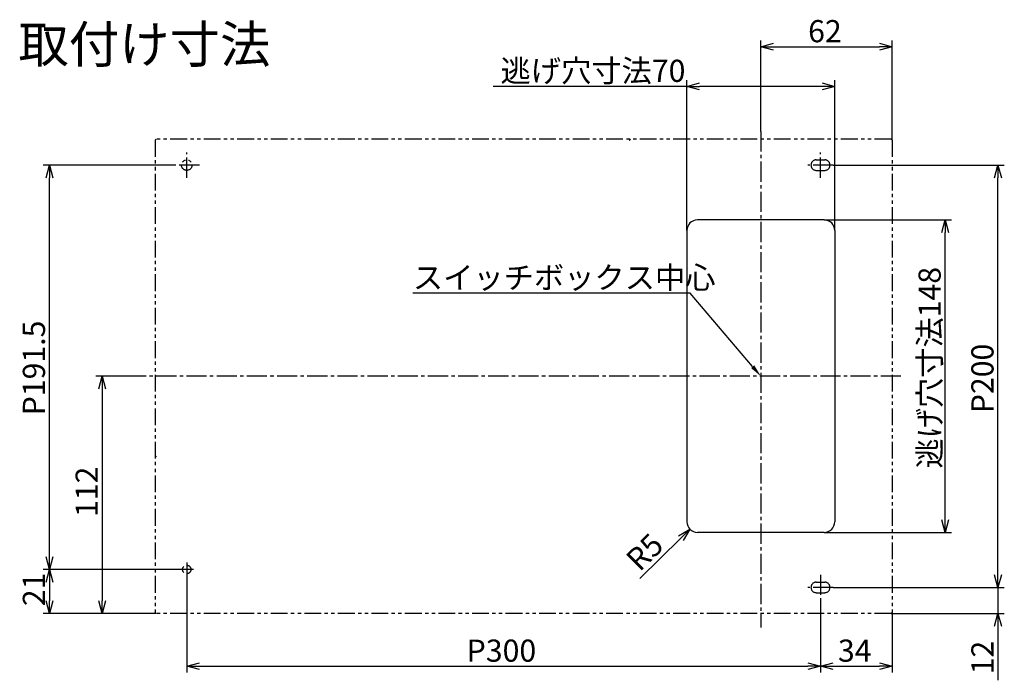
# Model space of a CAD drawing. Extents: x 3701 to 4301, y -2238 to -1334.
# Drawn here: x 3703 to 4169, y -2238 to -1926 of the extents above; entities that cross this region are included whole.
import ezdxf

# ---------------------------------------------------------------- set-up
doc = ezdxf.new("R2010")
doc.units = 0
doc.header["$LTSCALE"] = 0.5
for name, pattern in [('CENTER2', [28.575, 19.05, -3.175, 3.175, -3.175]), ('HIDDEN', [9.525, 6.35, -3.175]), ('PHANTOM2', [31.75, 15.875, -3.175, 3.175, -3.175, 3.175, -3.175])]:
    doc.linetypes.add(name, pattern=pattern)
doc.layers.get('0').update_dxf_attribs({"linetype": 'CONTINUOUS'})
for name, color, linetype in [('01', 1, 'CONTINUOUS'), ('1CENTER', 7, 'CENTER2'), ('1DIM', 7, 'CONTINUOUS'), ('1HIDDEN', 7, 'HIDDEN'), ('1PHANTOM', 7, 'PHANTOM2')]:
    doc.layers.add(name, color=color, linetype=linetype)
doc.styles.get("Standard").update_dxf_attribs({"font": 'txt.shx', "bigfont": 'extfont.shx'})

msp = doc.modelspace()

# ---------------------------------------------------------------- linework, layer by layer
at = {"linetype": 'BYBLOCK'}
for p, q in [((4053.54, -1938.38), (4059.54, -1936.77)), ((4059.54, -1939.99), (4053.54, -1938.38)), ((4053.54, -1938.38), (4059.54, -1938.38)), ((4109.79, -1936.77), (4115.79, -1938.38)), ((4115.79, -1938.38), (4109.79, -1939.99)), ((4115.79, -1938.38), (4109.79, -1938.38)), ((4018.54, -1957.16), (4024.54, -1955.55)), ((4024.54, -1958.77), (4018.54, -1957.16)), ((4018.54, -1957.16), (4024.54, -1957.16)), ((4082.54, -1955.55), (4088.54, -1957.16)), ((4088.54, -1957.16), (4082.54, -1958.77)), ((4088.54, -1957.16), (4082.54, -1957.16)), ((3715.19, -2000.46), (3716.79, -1994.46)), ((3716.79, -1994.46), (3718.4, -2000.46)), ((3716.79, -1994.46), (3716.79, -2000.46)), ((4164.19, -2000.46), (4165.79, -1994.46)), ((4165.79, -1994.46), (4167.4, -2000.46)), ((4165.79, -1994.46), (4165.79, -2000.46)), ((4139.19, -2026.41), (4140.79, -2020.41)), ((4140.79, -2020.41), (4142.4, -2026.41)), ((4140.79, -2020.41), (4140.79, -2026.41)), ((3740.19, -2100.46), (3741.79, -2094.46)), ((3741.79, -2094.46), (3743.4, -2100.46)), ((3741.79, -2094.46), (3741.79, -2100.46)), ((4140.79, -2168.41), (4139.19, -2162.41)), ((4142.4, -2162.41), (4140.79, -2168.41)), ((4140.79, -2168.41), (4140.79, -2162.41)), ((4014.58, -2169.98), (4019.98, -2166.92)), ((4019.98, -2166.92), (4015.71, -2171.13)), ((4019.98, -2166.92), (4016.83, -2172.28)), ((3716.79, -2185.96), (3715.19, -2179.96)), ((3718.4, -2179.96), (3716.79, -2185.96)), ((3716.79, -2185.96), (3716.79, -2179.96)), ((3715.19, -2191.96), (3716.79, -2185.96)), ((3716.79, -2185.96), (3718.4, -2191.96)), ((3716.79, -2185.96), (3716.79, -2191.96)), ((4165.79, -2194.46), (4164.19, -2188.46)), ((4165.79, -2194.46), (4164.19, -2188.46)), ((4167.4, -2188.46), (4165.79, -2194.46)), ((4165.79, -2194.46), (4165.79, -2188.46)), ((4167.4, -2188.46), (4165.79, -2194.46)), ((4165.79, -2194.46), (4165.79, -2188.46)), ((3716.79, -2206.76), (3715.19, -2200.76)), ((3718.4, -2200.76), (3716.79, -2206.76)), ((3716.79, -2206.76), (3716.79, -2200.76)), ((3741.79, -2206.76), (3740.19, -2200.76)), ((3743.4, -2200.76), (3741.79, -2206.76)), ((3741.79, -2206.76), (3741.79, -2200.76)), ((4164.19, -2212.76), (4165.79, -2206.76)), ((4165.79, -2206.76), (4167.4, -2212.76)), ((4165.79, -2206.76), (4165.79, -2212.76)), ((3781.79, -2231.76), (3787.79, -2230.15)), ((3787.79, -2233.37), (3781.79, -2231.76)), ((3781.79, -2231.76), (3787.79, -2231.76)), ((4075.79, -2230.15), (4081.79, -2231.76)), ((4081.79, -2231.76), (4075.79, -2233.37)), ((4081.79, -2231.76), (4075.79, -2231.76)), ((4081.79, -2231.76), (4087.79, -2230.15)), ((4087.79, -2233.37), (4081.79, -2231.76)), ((4081.79, -2231.76), (4087.79, -2231.76)), ((4109.79, -2230.15), (4115.79, -2231.76)), ((4115.79, -2231.76), (4109.79, -2233.37)), ((4115.79, -2231.76), (4109.79, -2231.76))]:
    msp.add_line(p, q, dxfattribs=at)
at = {"layer": '01'}
for p, q in [((3991.29, -1982.66), (3991.79, -1982.16)), ((4083.54, -2020.41), (4023.54, -2020.41)), ((4018.54, -2025.41), (4018.54, -2163.41)), ((4088.54, -2025.41), (4088.54, -2163.41)), ((4083.54, -2168.41), (4023.54, -2168.41))]:
    msp.add_line(p, q, dxfattribs=at)
for centre, start, end in [((4023.54, -2025.41), 90, 180), ((4083.54, -2025.41), 0, 90), ((4023.54, -2163.41), 180, 270), ((4083.54, -2163.41), 270, 360)]:
    msp.add_arc(centre, 5, start, end, dxfattribs=at)
at = {"layer": '1CENTER'}
for p, q in [((4053.54, -1978.5), (4053.54, -2213.47)), ((3781.79, -2000.46), (3781.79, -1988.46)), ((4081.79, -2000.46), (4081.79, -1988.46)), ((3787.79, -1994.46), (3775.8, -1994.46)), ((4087.79, -1994.46), (4075.8, -1994.46)), ((4119.81, -2094.46), (3757.28, -2094.46)), ((3781.79, -2182.7), (3781.79, -2189.22)), ((3785.06, -2185.96), (3778.53, -2185.96)), ((4081.79, -2188.46), (4081.79, -2200.46)), ((4087.79, -2194.46), (4075.8, -2194.46))]:
    msp.add_line(p, q, dxfattribs=at)
at = {"layer": '1DIM'}
for p, q in [((4053.54, -1978.5), (4053.54, -1935.38)), ((4059.54, -1938.38), (4109.79, -1938.38)), ((4115.79, -1982.66), (4115.79, -1935.38)), ((4018.54, -1957.16), (3926.84, -1957.16)), ((4018.54, -2025.41), (4018.54, -1954.16)), ((4082.54, -1957.16), (4024.54, -1957.16)), ((4088.54, -2025.41), (4088.54, -1954.16)), ((3775.8, -1994.46), (3713.79, -1994.46)), ((4087.79, -1994.46), (4168.79, -1994.46)), ((3716.79, -2179.96), (3716.79, -2000.46)), ((4165.79, -2188.46), (4165.79, -2000.46)), ((4083.54, -2020.41), (4143.79, -2020.41)), ((4140.79, -2162.41), (4140.79, -2026.41)), ((4020.14, -2055.07), (3888.84, -2055.07)), ((4049.66, -2089.89), (4020.14, -2055.07)), ((3757.28, -2094.46), (3738.79, -2094.46)), ((3741.79, -2100.46), (3741.79, -2200.76)), ((3996.32, -2190.21), (4015.71, -2171.13)), ((4083.54, -2168.41), (4143.79, -2168.41)), ((4165.79, -2188.46), (4165.79, -2182.46)), ((3778.53, -2185.96), (3713.79, -2185.96)), ((3778.53, -2185.96), (3713.79, -2185.96)), ((3781.79, -2189.22), (3781.79, -2234.76)), ((3716.79, -2191.96), (3716.79, -2200.76)), ((4087.79, -2194.46), (4168.79, -2194.46)), ((4087.79, -2194.46), (4168.79, -2194.46)), ((4165.79, -2194.46), (4165.79, -2206.76)), ((4081.79, -2200.46), (4081.79, -2234.76)), ((4081.79, -2200.46), (4081.79, -2234.76)), ((3767.29, -2206.76), (3713.79, -2206.76)), ((3767.29, -2206.76), (3738.79, -2206.76)), ((4115.29, -2206.76), (4168.79, -2206.76)), ((4115.79, -2206.26), (4115.79, -2234.76)), ((4165.79, -2212.76), (4165.79, -2238.46)), ((3787.79, -2231.76), (4075.79, -2231.76)), ((4087.79, -2231.76), (4109.79, -2231.76))]:
    msp.add_line(p, q, dxfattribs=at)
msp.add_solid([(4050.42, -2089.25), (4053.54, -2094.47), (4048.89, -2090.54)], dxfattribs=at)
at = {"layer": '1HIDDEN'}
msp.add_circle((3781.79, -2185.96), 2, dxfattribs=at)
at = {"layer": '1PHANTOM'}
for p, q in [((3766.79, -1982.66), (3767.29, -1982.16)), ((3766.79, -1982.66), (3766.79, -2206.26)), ((4115.29, -1982.16), (3767.29, -1982.16)), ((4115.29, -1982.16), (4115.79, -1982.66)), ((4115.79, -1982.66), (4115.79, -2206.26)), ((4079.79, -1991.96), (4083.79, -1991.96)), ((4079.79, -1996.96), (4083.79, -1996.96)), ((3767.29, -2132.21), (3766.79, -2132.71)), ((4079.79, -2191.96), (4083.79, -2191.96)), ((4079.79, -2196.96), (4083.79, -2196.96)), ((3767.29, -2206.76), (3766.79, -2206.26)), ((4115.29, -2206.76), (3767.29, -2206.76)), ((4115.79, -2206.26), (4115.29, -2206.76))]:
    msp.add_line(p, q, dxfattribs=at)
msp.add_circle((3781.79, -1994.46), 2.5, dxfattribs=at)
for centre, start, end in [((4079.79, -1994.46), 90, 270), ((4083.79, -1994.46), 270, 90), ((4079.79, -2194.46), 90, 270), ((4083.79, -2194.46), 270, 90)]:
    msp.add_arc(centre, 2.5, start, end, dxfattribs=at)

# ---------------------------------------------------------------- texts
at = {"layer": '1DIM'}
for s, height, p in [('取付け寸法', 17.5, (3702.07, -1946.02)), ('62 ', 10.5, (4075.92, -1936.28)), ('逃げ穴寸法70 ', 10.5, (3930.32, -1955.06)), ('スイッチボックス中心', 10.5, (3888.84, -2052.97)), ('P300 ', 10.5, (3914.29, -2229.66)), ('34 ', 10.5, (4090.04, -2229.66))]:
    msp.add_text(s, height=height, dxfattribs=at).set_placement(p)
for s, rotation, p in [('逃げ穴寸法148 ', 90, (4138.69, -2138.16)), ('P191.5 ', 90, (3714.69, -2112.96)), ('P200 ', 90, (4163.69, -2111.96)), ('112 ', 90, (3739.69, -2161.11)), ('R5 ', 44.5532, (3996.17, -2187.42)), ('21 ', 90, (3714.69, -2203.36)), ('12 ', 90, (4163.69, -2235.61))]:
    msp.add_text(s, height=10.5, rotation=rotation, dxfattribs=at).set_placement(p)

doc.saveas('drawing.dxf')
